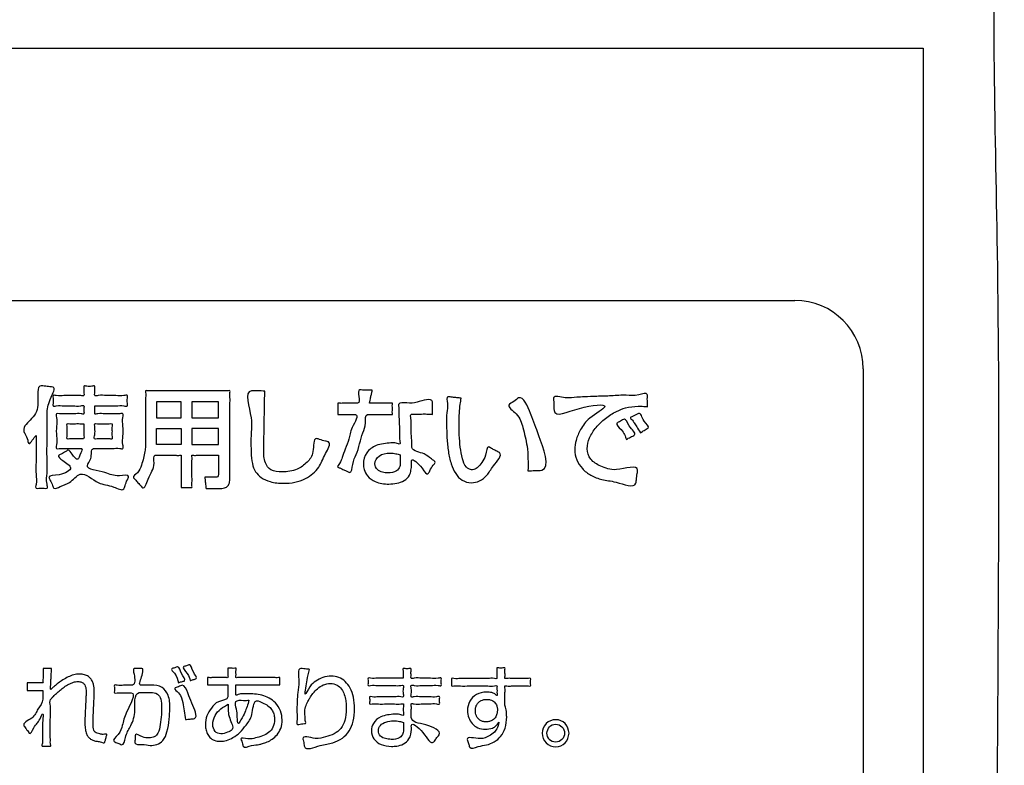
# Model space of a CAD drawing. Units: millimetres. Extents: x 0 to 840, y 0 to 1188.
# Drawn here: x 232 to 261, y 1003 to 1025 of the extents above; entities that cross this region are included whole.
import ezdxf

# ---------------------------------------------------------------- set-up
doc = ezdxf.new("R2010")
doc.units = ezdxf.units.MM
doc.layers.add('1', color=7, linetype='Continuous')
doc.layers.add('レイヤー_11', color=7, linetype='Continuous')

# ---------------------------------------------------------------- blocks, each defined once
blk = doc.blocks.new('EK800-5X1-添付品', base_point=(1567.383, 911))
at = {"layer": '1', "color": 2, "linetype": 'Continuous'}
for p, q in [((176.259, 1016.672), (254.522, 1016.672)), ((256.522, 1014.672), (256.522, 1001.674))]:
    blk.add_line(p, q, dxfattribs=at)
blk.add_arc((254.522, 1014.672), 2, 0, 90, dxfattribs=at)
at = {"layer": 'レイヤー_11', "color": 2, "linetype": 'Continuous'}
for points in [[(258.272, 985.033), (172.509, 985.033), (172.509, 1024.031), (258.272, 1024.031), (258.272, 985.033)], [(235.9, 1013.713), (235.9, 1013.25), (236.618, 1013.25), (236.618, 1013.713), (235.9, 1013.713)], [(236.933, 1013.713), (236.933, 1013.25), (237.708, 1013.25), (237.708, 1013.713), (236.933, 1013.713)], [(236.933, 1012.932), (236.933, 1012.465), (237.708, 1012.465), (237.708, 1012.932), (236.933, 1012.932)]]:
    blk.add_lwpolyline(points, close=True, dxfattribs=at)
at = {"layer": 'レイヤー_11', "color": 7, "linetype": 'Continuous'}
blk.add_open_spline([(260.439, 953.937), (260.129, 952.607), (259.507, 949.945), (255.164, 948.628), (248.735, 949.185), (238.15, 948.815), (223.498, 948.969), (207.383, 948.968), (192.722, 948.816), (182.16, 949.182), (175.695, 948.632), (171.436, 949.934), (170.134, 954.193), (170.684, 960.658), (170.318, 971.219), (170.47, 985.882), (170.47, 1001.993), (170.318, 1016.656), (170.684, 1027.217), (170.134, 1033.682), (171.436, 1037.941), (175.695, 1039.243), (182.16, 1038.693), (192.721, 1039.059), (207.384, 1038.907), (223.496, 1038.907), (238.158, 1039.059), (248.719, 1038.693), (255.184, 1039.243), (259.443, 1037.941), (260.745, 1033.682), (260.195, 1027.217), (260.563, 1016.656), (260.398, 1001.992), (260.45, 985.889), (260.437, 971.197), (260.439, 960.701), (260.439, 955.414), (260.439, 953.937)], degree=3, knots=[0, 0, 0, 0, 3.826416, 7.652832, 12.084335, 23.512947, 39.139825, 56.166124, 71.793002, 83.221614, 87.653117, 91.479951, 95.306391, 99.737904, 111.16654, 126.793452, 143.819788, 159.4467, 170.875336, 175.306848, 179.133568, 182.960418, 187.391921, 198.820533, 214.447411, 231.47371, 247.100588, 258.5292, 262.960703, 266.787135, 270.61383, 275.045342, 286.473979, 302.10089, 319.127227, 334.754138, 346.182775, 350.614287, 350.614287, 350.614287, 350.614287], dxfattribs=at)
at = {"layer": 'レイヤー_11', "color": 2, "linetype": 'Continuous'}
for points, knots in [([(232.382, 1012.735), (232.349, 1012.695), (232.291, 1012.625), (232.174, 1012.437), (232.131, 1012.643), (232.081, 1012.742), (231.96, 1012.974), (232.33, 1013.245), (232.494, 1013.616), (232.378, 1014.223), (232.654, 1014.166), (232.756, 1014.151), (232.972, 1014.153), (232.768, 1013.743), (232.699, 1013.523), (232.705, 1013.216), (232.702, 1012.929), (232.705, 1012.52), (232.698, 1012.081), (232.719, 1011.654), (232.672, 1011.409), (232.739, 1011.17), (232.585, 1011.2), (232.501, 1011.2), (232.35, 1011.17), (232.409, 1011.389), (232.37, 1011.608), (232.386, 1011.967), (232.382, 1012.306), (232.383, 1012.564), (232.382, 1012.697), (232.382, 1012.735)], [0, 0, 0, 0, 0.179016, 0.315965, 0.421937, 0.618743, 0.724715, 1.144712, 1.645053, 2.149721, 2.239324, 2.405731, 2.495334, 2.7932, 3.253339, 3.375961, 3.692196, 4.124599, 4.595725, 5.028128, 5.344363, 5.466985, 5.55014, 5.704569, 5.787724, 5.90205, 6.187865, 6.559425, 6.930985, 7.2168, 7.331126, 7.331126, 7.331126, 7.331126]), ([(234.097, 1013.596), (234.097, 1013.576), (234.096, 1013.517), (234.105, 1013.449), (234.082, 1013.34), (234.241, 1013.383), (234.389, 1013.354), (234.623, 1013.372), (234.778, 1013.349), (234.946, 1013.387), (234.895, 1013.188), (234.924, 1013.003), (234.924, 1012.712), (234.895, 1012.527), (234.946, 1012.327), (234.77, 1012.367), (234.608, 1012.343), (234.368, 1012.356), (234.194, 1012.343), (233.964, 1012.373), (234.041, 1012.061), (233.73, 1011.747), (234.446, 1011.678), (234.683, 1011.51), (235.141, 1011.607), (235.027, 1011.405), (234.987, 1011.304), (234.932, 1011.086), (234.559, 1011.301), (234.175, 1011.278), (233.706, 1011.775), (233.391, 1011.327), (233.14, 1011.284), (232.905, 1011.134), (232.859, 1011.306), (232.815, 1011.394), (232.702, 1011.585), (233.116, 1011.545), (233.518, 1011.777), (233.213, 1011.954), (232.978, 1012.136), (233.145, 1012.199), (233.224, 1012.242), (233.352, 1012.341), (233.432, 1012.157), (233.628, 1011.957), (233.655, 1012.194), (233.767, 1012.369), (233.596, 1012.341), (233.456, 1012.356), (233.246, 1012.344), (233.105, 1012.363), (232.95, 1012.33), (233.002, 1012.528), (232.972, 1012.711), (232.972, 1013.003), (233.002, 1013.187), (232.95, 1013.386), (233.115, 1013.35), (233.266, 1013.372), (233.495, 1013.354), (233.64, 1013.383), (233.795, 1013.34), (233.774, 1013.45), (233.774, 1013.51), (233.795, 1013.623), (233.621, 1013.573), (233.459, 1013.608), (233.199, 1013.585), (233.035, 1013.616), (232.857, 1013.569), (232.887, 1013.707), (232.887, 1013.783), (232.857, 1013.921), (233.035, 1013.874), (233.199, 1013.905), (233.459, 1013.883), (233.622, 1013.915), (233.799, 1013.867), (233.769, 1013.996), (233.791, 1014.065), (233.76, 1014.191), (233.901, 1014.156), (233.976, 1014.156), (234.117, 1014.191), (234.086, 1014.065), (234.108, 1013.996), (234.078, 1013.866), (234.264, 1013.917), (234.435, 1013.882), (234.709, 1013.906), (234.881, 1013.873), (235.067, 1013.923), (235.039, 1013.783), (235.039, 1013.707), (235.067, 1013.568), (234.882, 1013.617), (234.707, 1013.587), (234.445, 1013.598), (234.242, 1013.596), (234.13, 1013.596), (234.097, 1013.596)], [0, 0, 0, 0, 0.060111, 0.171744, 0.231855, 0.317056, 0.520229, 0.762725, 0.965897, 1.051099, 1.156472, 1.407746, 1.707654, 1.958928, 2.064301, 2.153802, 2.367227, 2.62196, 2.835385, 2.924886, 3.22989, 3.449772, 4.002119, 4.434014, 4.706271, 4.805662, 4.990244, 5.089635, 5.38828, 5.855217, 6.435454, 6.82874, 7.124785, 7.315656, 7.40446, 7.569381, 7.658185, 7.964164, 8.35468, 8.664999, 8.856639, 8.940347, 9.095805, 9.179513, 9.341283, 9.564356, 9.764276, 9.898995, 9.976278, 10.160568, 10.380528, 10.564819, 10.642102, 10.747475, 10.998749, 11.298657, 11.549931, 11.655304, 11.738535, 11.937008, 12.173896, 12.372369, 12.4556, 12.515711, 12.627344, 12.687455, 12.781255, 13.004933, 13.271903, 13.495581, 13.589381, 13.666774, 13.810505, 13.887899, 13.981699, 14.205376, 14.472347, 14.696024, 14.789825, 14.860653, 14.992192, 15.063021, 15.145371, 15.298308, 15.380658, 15.451487, 15.583026, 15.653854, 15.752599, 15.988067, 16.26911, 16.504578, 16.603323, 16.680716, 16.824447, 16.90184, 17.000585, 17.236053, 17.517096, 17.752564, 17.851309, 17.851309, 17.851309, 17.851309]), ([(237.708, 1012.154), (237.693, 1012.154), (237.642, 1012.154), (237.54, 1012.154), (237.398, 1012.154), (237.244, 1012.152), (237.095, 1012.159), (237.007, 1012.145), (236.922, 1012.166), (236.941, 1012.083), (236.928, 1011.997), (236.934, 1011.848), (236.933, 1011.684), (236.931, 1011.52), (236.938, 1011.371), (236.923, 1011.286), (236.944, 1011.205), (236.879, 1011.219), (236.82, 1011.212), (236.731, 1011.212), (236.672, 1011.219), (236.607, 1011.205), (236.628, 1011.286), (236.613, 1011.371), (236.62, 1011.52), (236.618, 1011.684), (236.617, 1011.848), (236.623, 1011.997), (236.61, 1012.083), (236.629, 1012.165), (236.546, 1012.145), (236.46, 1012.158), (236.315, 1012.153), (236.165, 1012.154), (236.024, 1012.155), (235.929, 1012.151), (235.79, 1012.164), (235.859, 1011.893), (235.76, 1011.681), (235.66, 1011.487), (235.541, 1011.125), (235.431, 1011.277), (235.355, 1011.351), (235.291, 1011.436), (235.18, 1011.53), (235.396, 1011.659), (235.449, 1011.852), (235.525, 1012.064), (235.558, 1012.252), (235.575, 1012.402), (235.58, 1012.504), (235.579, 1012.6), (235.58, 1012.731), (235.579, 1012.925), (235.58, 1013.155), (235.579, 1013.399), (235.582, 1013.627), (235.573, 1013.828), (235.591, 1013.942), (235.565, 1014.047), (235.667, 1014.024), (235.779, 1014.04), (235.984, 1014.032), (236.228, 1014.035), (236.511, 1014.034), (236.81, 1014.034), (237.109, 1014.034), (237.392, 1014.035), (237.637, 1014.032), (237.842, 1014.04), (237.954, 1014.024), (238.055, 1014.047), (238.03, 1013.942), (238.048, 1013.826), (238.038, 1013.611), (238.042, 1013.355), (238.041, 1013.059), (238.041, 1012.746), (238.041, 1012.433), (238.041, 1012.138), (238.041, 1011.879), (238.041, 1011.673), (238.041, 1011.539), (238.042, 1011.447), (238.036, 1011.37), (238, 1011.278), (237.906, 1011.197), (237.802, 1011.184), (237.704, 1011.186), (237.613, 1011.186), (237.497, 1011.181), (237.418, 1011.195), (237.338, 1011.173), (237.345, 1011.241), (237.33, 1011.304), (237.319, 1011.397), (237.32, 1011.459), (237.297, 1011.525), (237.364, 1011.509), (237.424, 1011.518), (237.513, 1011.515), (237.582, 1011.516), (237.636, 1011.515), (237.692, 1011.52), (237.71, 1011.581), (237.706, 1011.651), (237.708, 1011.746), (237.707, 1011.871), (237.708, 1011.997), (237.708, 1012.091), (237.708, 1012.14), (237.708, 1012.154)], [0, 0, 0, 0, 0.042919, 0.153605, 0.304951, 0.469851, 0.621197, 0.731883, 0.774802, 0.815192, 0.921676, 1.072222, 1.244799, 1.417376, 1.567922, 1.674406, 1.714796, 1.747508, 1.825513, 1.918616, 1.996622, 2.029333, 2.069724, 2.176208, 2.326754, 2.499331, 2.671908, 2.822454, 2.928937, 2.969328, 3.011197, 3.119176, 3.266821, 3.427688, 3.575333, 3.683312, 3.725182, 3.956998, 4.197575, 4.458923, 4.75813, 4.819284, 4.953823, 5.088361, 5.149515, 5.333956, 5.582045, 5.798323, 5.995446, 6.153585, 6.251006, 6.302954, 6.442175, 6.643734, 6.882695, 7.134125, 7.373086, 7.574645, 7.713866, 7.765814, 7.814247, 7.948149, 8.150427, 8.403986, 8.691734, 8.996575, 9.301416, 9.589163, 9.842722, 10.045, 10.178902, 10.227335, 10.278015, 10.418129, 10.629792, 10.895116, 11.196213, 11.515198, 11.834182, 12.13528, 12.400603, 12.612266, 12.752381, 12.803061, 12.886365, 12.983226, 13.092484, 13.239986, 13.283912, 13.38866, 13.513681, 13.618428, 13.662355, 13.696926, 13.779366, 13.877762, 13.960202, 13.994774, 14.028489, 14.108886, 14.204845, 14.285242, 14.318957, 14.36909, 14.43641, 14.478288, 14.58298, 14.719081, 14.855181, 14.959874, 15.001751, 15.001751, 15.001751, 15.001751]), ([(239.057, 1014.028), (239.055, 1013.937), (239.052, 1013.705), (239.045, 1013.322), (239.038, 1012.905), (239.031, 1012.566), (239.027, 1012.251), (239.022, 1011.965), (239.238, 1011.678), (239.608, 1011.664), (239.987, 1011.695), (240.305, 1011.948), (240.514, 1012.215), (240.453, 1012.696), (240.69, 1012.601), (240.793, 1012.571), (241.028, 1012.534), (240.769, 1012.131), (240.668, 1011.783), (240.219, 1011.398), (239.693, 1011.318), (239.244, 1011.357), (238.955, 1011.481), (238.772, 1011.672), (238.675, 1011.933), (238.658, 1012.284), (238.642, 1012.748), (238.728, 1013.259), (238.416, 1014.063), (238.802, 1014.028), (238.927, 1014.03), (239.023, 1014.028), (239.057, 1014.028)], [0, 0, 0, 0, 0.273455, 0.694363, 1.149428, 1.525351, 1.708835, 2.098309, 2.359199, 2.687776, 3.13758, 3.488926, 3.841423, 4.236366, 4.330455, 4.505192, 4.599281, 4.950093, 5.394155, 5.899102, 6.552382, 6.953199, 7.242561, 7.473487, 7.726318, 8.05809, 8.532001, 9.067544, 9.853277, 9.953773, 10.140407, 10.240903, 10.240903, 10.240903, 10.240903]), ([(242.193, 1014.053), (242.19, 1014.035), (242.179, 1013.986), (242.163, 1013.904), (242.139, 1013.807), (242.136, 1013.739), (242.099, 1013.662), (242.179, 1013.679), (242.253, 1013.669), (242.382, 1013.673), (242.513, 1013.67), (242.641, 1013.676), (242.717, 1013.664), (242.79, 1013.682), (242.775, 1013.615), (242.783, 1013.554), (242.783, 1013.46), (242.775, 1013.398), (242.79, 1013.331), (242.71, 1013.351), (242.628, 1013.337), (242.489, 1013.343), (242.345, 1013.341), (242.209, 1013.343), (242.117, 1013.339), (241.977, 1013.351), (242.028, 1013.042), (241.909, 1012.809), (241.828, 1012.491), (241.735, 1012.167), (241.611, 1011.958), (241.599, 1011.614), (241.477, 1011.681), (241.406, 1011.71), (241.313, 1011.751), (241.246, 1011.786), (241.153, 1011.814), (241.28, 1011.949), (241.31, 1012.108), (241.416, 1012.348), (241.527, 1012.649), (241.556, 1012.926), (241.832, 1013.35), (241.645, 1013.34), (241.562, 1013.342), (241.448, 1013.343), (241.329, 1013.338), (241.255, 1013.35), (241.181, 1013.331), (241.196, 1013.398), (241.188, 1013.46), (241.188, 1013.554), (241.196, 1013.616), (241.181, 1013.684), (241.264, 1013.663), (241.346, 1013.676), (241.48, 1013.671), (241.608, 1013.671), (241.701, 1013.675), (241.827, 1013.663), (241.803, 1013.864), (241.769, 1014.069), (241.886, 1014.056), (241.962, 1014.058), (242.059, 1014.055), (242.138, 1014.054), (242.181, 1014.053), (242.193, 1014.053)], [0, 0, 0, 0, 0.055438, 0.149148, 0.254082, 0.343188, 0.389421, 0.426367, 0.521648, 0.651931, 0.793881, 0.924164, 1.019445, 1.056391, 1.090733, 1.172626, 1.270369, 1.352261, 1.386604, 1.426889, 1.530783, 1.672843, 1.827624, 1.969683, 2.073578, 2.113863, 2.36211, 2.665002, 2.99552, 3.326554, 3.631018, 3.88201, 3.920739, 4.013093, 4.123323, 4.215677, 4.254406, 4.372505, 4.565024, 4.821524, 5.13184, 5.486163, 5.875161, 5.913261, 6.008512, 6.132337, 6.256163, 6.351414, 6.389514, 6.423856, 6.505749, 6.603491, 6.685384, 6.719726, 6.762547, 6.869601, 7.00877, 7.147939, 7.254992, 7.297813, 7.495491, 7.690068, 7.728052, 7.818631, 7.92674, 8.017319, 8.055303, 8.055303, 8.055303, 8.055303]), ([(250.227, 1013.57), (250.19, 1013.574), (250.098, 1013.582), (249.883, 1013.587), (249.609, 1013.558), (249.287, 1013.428), (248.992, 1013.239), (248.719, 1012.981), (248.525, 1012.68), (248.437, 1012.349), (248.538, 1012), (248.906, 1011.812), (249.297, 1011.653), (249.988, 1011.915), (249.917, 1011.588), (249.901, 1011.472), (249.886, 1011.156), (249.311, 1011.407), (248.924, 1011.418), (248.574, 1011.557), (248.314, 1011.749), (248.145, 1012.014), (248.085, 1012.309), (248.131, 1012.614), (248.284, 1012.94), (248.509, 1013.27), (249.301, 1013.684), (248.208, 1013.592), (247.49, 1013.221), (247.496, 1013.587), (247.496, 1013.697), (247.459, 1013.93), (247.867, 1013.789), (248.118, 1013.852), (248.434, 1013.856), (248.768, 1013.874), (249.169, 1013.883), (249.598, 1013.92), (249.891, 1013.874), (250.243, 1014.005), (250.215, 1013.802), (250.226, 1013.691), (250.227, 1013.602), (250.227, 1013.57)], [0, 0, 0, 0, 0.112394, 0.276687, 0.645417, 0.927847, 1.311071, 1.690058, 2.045336, 2.372302, 2.694004, 3.04667, 3.520622, 4.136502, 4.235371, 4.418985, 4.517853, 5.097824, 5.520553, 5.861334, 6.176386, 6.483788, 6.781272, 7.057084, 7.399613, 7.828177, 8.376152, 9.118954, 9.860132, 9.954063, 10.128505, 10.222436, 10.560829, 10.899455, 11.124125, 11.482067, 11.908897, 12.340231, 12.711684, 12.958872, 13.051956, 13.224826, 13.317911, 13.317911, 13.317911, 13.317911]), ([(243.956, 1013.345), (243.91, 1013.349), (243.82, 1013.356), (243.649, 1013.362), (243.507, 1013.338), (243.29, 1013.369), (243.339, 1013.174), (243.323, 1012.988), (243.336, 1012.727), (243.352, 1012.529), (243.33, 1012.263), (243.712, 1012.243), (243.861, 1012.067), (244.072, 1011.966), (243.943, 1011.832), (243.891, 1011.739), (243.798, 1011.539), (243.634, 1011.835), (243.32, 1012.128), (243.347, 1011.858), (243.326, 1011.725), (243.284, 1011.544), (243.127, 1011.401), (242.91, 1011.33), (242.622, 1011.304), (242.311, 1011.342), (242.053, 1011.52), (241.954, 1011.722), (241.92, 1011.959), (242.003, 1012.25), (242.322, 1012.483), (242.656, 1012.504), (242.864, 1012.525), (243.023, 1012.452), (242.98, 1012.633), (242.996, 1012.798), (242.98, 1013.064), (242.969, 1013.321), (242.976, 1013.502), (242.938, 1013.707), (243.261, 1013.666), (243.498, 1013.685), (243.977, 1013.859), (243.948, 1013.587), (243.956, 1013.47), (243.956, 1013.377), (243.956, 1013.345)], [0, 0, 0, 0, 0.137994, 0.273586, 0.499079, 0.639982, 0.739141, 0.975597, 1.257819, 1.494275, 1.593434, 1.998737, 2.253014, 2.401991, 2.50409, 2.693703, 2.795802, 3.031179, 3.409011, 3.523026, 3.688756, 3.845892, 4.059249, 4.28982, 4.520679, 4.925473, 5.203351, 5.420483, 5.578917, 5.917311, 6.2651, 6.69953, 6.855409, 6.964698, 7.049915, 7.262956, 7.539911, 7.816865, 8.029906, 8.115123, 8.358597, 8.658972, 9.110772, 9.207104, 9.386006, 9.482338, 9.482338, 9.482338, 9.482338]), ([(244.788, 1013.818), (244.779, 1013.76), (244.756, 1013.617), (244.733, 1013.356), (244.725, 1013.057), (244.732, 1012.724), (244.757, 1012.393), (244.813, 1012.08), (244.889, 1011.846), (245.012, 1011.748), (245.132, 1011.717), (245.284, 1011.789), (245.398, 1011.964), (245.525, 1012.118), (245.532, 1012.446), (245.666, 1012.354), (245.75, 1012.315), (245.833, 1012.265), (246.027, 1012.178), (245.699, 1011.843), (245.575, 1011.581), (245.337, 1011.392), (245.076, 1011.333), (244.806, 1011.402), (244.606, 1011.623), (244.483, 1011.918), (244.407, 1012.27), (244.368, 1012.659), (244.363, 1013.031), (244.356, 1013.387), (244.413, 1013.605), (244.345, 1013.885), (244.492, 1013.847), (244.594, 1013.842), (244.704, 1013.828), (244.768, 1013.82), (244.788, 1013.818)], [0, 0, 0, 0, 0.176865, 0.433461, 0.784327, 1.076003, 1.431903, 1.776, 2.042413, 2.13052, 2.238586, 2.395443, 2.597139, 2.838634, 3.093391, 3.147561, 3.266733, 3.385906, 3.440076, 3.862812, 4.197504, 4.467484, 4.713148, 4.984309, 5.256814, 5.573838, 5.93815, 6.334, 6.738383, 7.071711, 7.3469, 7.54324, 7.603717, 7.736766, 7.869815, 7.930292, 7.930292, 7.930292, 7.930292]), ([(246.738, 1011.697), (246.741, 1011.937), (246.747, 1012.363), (246.593, 1012.936), (246.494, 1013.332), (246.072, 1013.6), (246.336, 1013.713), (246.565, 1013.973), (246.88, 1013.233), (247.03, 1012.756), (247.464, 1011.681), (246.934, 1011.713), (246.803, 1011.702), (246.738, 1011.697)], [0, 0, 0, 0, 0.721885, 1.277899, 1.728364, 2.055711, 2.231602, 2.407494, 2.986649, 3.671886, 4.681869, 4.883886, 5.085902, 5.085902, 5.085902, 5.085902]), ([(250.017, 1012.811), (249.983, 1012.869), (249.927, 1012.964), (249.843, 1013.087), (249.803, 1013.172), (249.695, 1013.248), (249.786, 1013.278), (249.844, 1013.315), (249.911, 1013.345), (250.037, 1013.421), (250.071, 1013.139), (250.318, 1012.973), (250.163, 1012.904), (250.094, 1012.857), (250.037, 1012.823), (250.017, 1012.811)], [0, 0, 0, 0, 0.203626, 0.333685, 0.4289, 0.528053, 0.569365, 0.660251, 0.751138, 0.792449, 1.067622, 1.30396, 1.373036, 1.501319, 1.570395, 1.570395, 1.570395, 1.570395]), ([(249.611, 1012.618), (249.577, 1012.709), (249.521, 1012.864), (249.251, 1013.088), (249.447, 1013.136), (249.592, 1013.266), (249.671, 1012.968), (249.945, 1012.765), (249.72, 1012.684), (249.647, 1012.64), (249.611, 1012.618)], [0, 0, 0, 0, 0.325796, 0.548944, 0.674619, 0.800295, 1.042092, 1.345759, 1.480226, 1.614692, 1.614692, 1.614692, 1.614692]), ([(233.78, 1013.075), (233.754, 1013.075), (233.673, 1013.074), (233.529, 1013.08), (233.409, 1013.061), (233.269, 1013.096), (233.299, 1012.967), (233.279, 1012.854), (233.3, 1012.741), (233.269, 1012.613), (233.406, 1012.648), (233.526, 1012.625), (233.653, 1012.644), (233.8, 1012.614), (233.762, 1012.796), (233.782, 1012.9), (233.78, 1013.01), (233.78, 1013.053), (233.78, 1013.075)], [0, 0, 0, 0, 0.076923, 0.246152, 0.415382, 0.492304, 0.561287, 0.713049, 0.86481, 0.933793, 1.008724, 1.173572, 1.33842, 1.41335, 1.532426, 1.724982, 1.790095, 1.855207, 1.855207, 1.855207, 1.855207]), ([(234.097, 1012.932), (234.103, 1012.878), (234.112, 1012.789), (234.052, 1012.612), (234.211, 1012.645), (234.345, 1012.624), (234.473, 1012.649), (234.618, 1012.611), (234.588, 1012.741), (234.607, 1012.854), (234.588, 1012.967), (234.618, 1013.097), (234.475, 1013.06), (234.348, 1013.085), (234.221, 1013.06), (234.078, 1013.097), (234.102, 1012.999), (234.099, 1012.954), (234.097, 1012.932)], [0, 0, 0, 0, 0.179008, 0.298709, 0.378646, 0.554507, 0.730368, 0.810305, 0.879288, 1.03105, 1.182812, 1.251794, 1.330224, 1.50277, 1.675315, 1.753745, 1.82523, 1.896716, 1.896716, 1.896716, 1.896716]), ([(235.9, 1012.932), (235.9, 1012.925), (235.9, 1012.901), (235.9, 1012.854), (235.9, 1012.787), (235.9, 1012.715), (235.9, 1012.648), (235.9, 1012.6), (235.901, 1012.566), (235.898, 1012.533), (235.902, 1012.503), (235.889, 1012.46), (235.933, 1012.469), (235.979, 1012.463), (236.059, 1012.466), (236.154, 1012.465), (236.258, 1012.465), (236.362, 1012.465), (236.456, 1012.466), (236.537, 1012.463), (236.582, 1012.47), (236.624, 1012.46), (236.614, 1012.5), (236.62, 1012.543), (236.617, 1012.617), (236.619, 1012.699), (236.617, 1012.78), (236.62, 1012.854), (236.614, 1012.897), (236.624, 1012.937), (236.582, 1012.928), (236.537, 1012.934), (236.456, 1012.931), (236.363, 1012.932), (236.259, 1012.932), (236.156, 1012.932), (236.061, 1012.932), (235.984, 1012.932), (235.932, 1012.932), (235.907, 1012.932), (235.9, 1012.932)], [0, 0, 0, 0, 0.020057, 0.071783, 0.142509, 0.21957, 0.290297, 0.342023, 0.36208, 0.394831, 0.438239, 0.466857, 0.487047, 0.541847, 0.622606, 0.72067, 0.827386, 0.934103, 1.032167, 1.112926, 1.167726, 1.187916, 1.207974, 1.260855, 1.335617, 1.421321, 1.507024, 1.581787, 1.634668, 1.654726, 1.674829, 1.729394, 1.809805, 1.907447, 2.013705, 2.119963, 2.217605, 2.298016, 2.352581, 2.372684, 2.372684, 2.372684, 2.372684]), ([(243.01, 1012.163), (242.968, 1012.177), (242.872, 1012.207), (242.663, 1012.222), (242.392, 1012.188), (242.235, 1011.931), (242.324, 1011.719), (242.492, 1011.651), (242.684, 1011.632), (242.89, 1011.654), (243.007, 1011.808), (243.01, 1011.921), (243.009, 1012.015), (243.01, 1012.089), (243.01, 1012.144), (243.01, 1012.163)], [0, 0, 0, 0, 0.130955, 0.300773, 0.631041, 0.889839, 1.071083, 1.244123, 1.402017, 1.658953, 1.81471, 1.93319, 1.9908, 2.097789, 2.155399, 2.155399, 2.155399, 2.155399]), ([(232.836, 1005.935), (232.833, 1005.885), (232.828, 1005.796), (232.822, 1005.674), (232.815, 1005.557), (232.823, 1005.467), (232.782, 1005.28), (232.861, 1005.372), (232.928, 1005.425), (233.035, 1005.515), (233.166, 1005.606), (233.317, 1005.691), (233.478, 1005.755), (233.643, 1005.781), (233.792, 1005.763), (233.911, 1005.709), (233.992, 1005.627), (234.043, 1005.53), (234.07, 1005.429), (234.082, 1005.331), (234.084, 1005.244), (234.081, 1005.183), (234.079, 1005.131), (234.076, 1005.074), (234.073, 1004.993), (234.068, 1004.898), (234.064, 1004.804), (234.061, 1004.722), (234.058, 1004.665), (234.055, 1004.605), (234.052, 1004.531), (234.048, 1004.433), (234.045, 1004.328), (234.047, 1004.231), (234.061, 1004.143), (234.1, 1004.075), (234.167, 1004.041), (234.254, 1004.029), (234.328, 1003.998), (234.461, 1004.039), (234.441, 1003.981), (234.433, 1003.945), (234.419, 1003.895), (234.407, 1003.846), (234.396, 1003.81), (234.383, 1003.742), (234.25, 1003.812), (234.146, 1003.808), (234.041, 1003.84), (233.954, 1003.887), (233.885, 1003.962), (233.838, 1004.067), (233.812, 1004.205), (233.806, 1004.336), (233.809, 1004.454), (233.812, 1004.542), (233.815, 1004.611), (233.817, 1004.667), (233.82, 1004.724), (233.824, 1004.806), (233.829, 1004.901), (233.834, 1004.995), (233.838, 1005.077), (233.84, 1005.134), (233.843, 1005.19), (233.846, 1005.255), (233.842, 1005.341), (233.825, 1005.423), (233.784, 1005.496), (233.706, 1005.546), (233.596, 1005.56), (233.467, 1005.536), (233.333, 1005.477), (233.204, 1005.396), (233.085, 1005.304), (232.981, 1005.211), (232.897, 1005.13), (232.844, 1005.07), (232.768, 1004.993), (232.816, 1004.845), (232.799, 1004.686), (232.8, 1004.533), (232.799, 1004.375), (232.798, 1004.213), (232.799, 1004.06), (232.798, 1003.935), (232.804, 1003.829), (232.792, 1003.758), (232.826, 1003.669), (232.776, 1003.674), (232.738, 1003.672), (232.685, 1003.673), (232.631, 1003.672), (232.593, 1003.674), (232.538, 1003.669), (232.577, 1003.767), (232.566, 1003.835), (232.572, 1003.92), (232.572, 1004.01), (232.574, 1004.118), (232.577, 1004.258), (232.571, 1004.395), (232.608, 1004.719), (232.499, 1004.451), (232.416, 1004.329), (232.309, 1004.226), (232.217, 1003.988), (232.161, 1004.082), (232.128, 1004.125), (232.086, 1004.184), (232.055, 1004.231), (231.966, 1004.344), (232.329, 1004.475), (232.412, 1004.752), (232.583, 1004.938), (232.581, 1005.068), (232.581, 1005.11), (232.581, 1005.166), (232.583, 1005.225), (232.578, 1005.262), (232.586, 1005.299), (232.547, 1005.289), (232.505, 1005.296), (232.432, 1005.292), (232.352, 1005.293), (232.272, 1005.293), (232.199, 1005.29), (232.158, 1005.296), (232.119, 1005.286), (232.126, 1005.319), (232.122, 1005.352), (232.124, 1005.403), (232.122, 1005.453), (232.126, 1005.486), (232.119, 1005.519), (232.158, 1005.509), (232.2, 1005.516), (232.273, 1005.513), (232.353, 1005.514), (232.434, 1005.514), (232.506, 1005.512), (232.55, 1005.517), (232.595, 1005.509), (232.578, 1005.566), (232.588, 1005.617), (232.585, 1005.697), (232.588, 1005.774), (232.586, 1005.849), (232.594, 1005.894), (232.582, 1005.94), (232.62, 1005.932), (232.656, 1005.936), (232.713, 1005.934), (232.767, 1005.935), (232.808, 1005.935), (232.829, 1005.935), (232.836, 1005.935)], [0, 0, 0, 0, 0.149579, 0.267013, 0.37115, 0.480843, 0.61494, 0.660739, 0.761654, 0.902112, 1.067187, 1.243119, 1.418412, 1.586208, 1.737913, 1.861376, 1.971743, 2.078471, 2.183775, 2.284481, 2.374312, 2.445331, 2.468446, 2.529387, 2.615545, 2.714311, 2.813077, 2.899235, 2.960176, 2.983291, 3.078562, 3.184334, 3.277708, 3.390925, 3.476387, 3.54432, 3.614433, 3.694818, 3.796543, 3.901394, 3.918434, 3.961035, 4.016415, 4.071796, 4.114397, 4.131437, 4.265777, 4.384185, 4.488364, 4.583132, 4.678256, 4.787396, 4.923909, 5.098543, 5.178788, 5.277447, 5.363254, 5.38639, 5.447384, 5.533618, 5.632471, 5.731324, 5.817557, 5.878551, 5.901687, 5.98712, 6.074334, 6.157689, 6.236456, 6.319535, 6.425437, 6.560369, 6.707365, 6.86216, 7.016252, 7.159176, 7.279499, 7.365263, 7.404214, 7.59461, 7.752819, 7.898172, 8.050001, 8.227642, 8.38374, 8.507397, 8.606269, 8.688016, 8.760292, 8.777951, 8.8221, 8.879492, 8.936885, 8.981033, 8.998693, 9.085225, 9.163651, 9.242502, 9.330309, 9.435603, 9.566916, 9.732778, 9.941722, 10.110601, 10.266054, 10.433232, 10.636811, 10.664497, 10.730515, 10.809312, 10.875331, 10.903016, 11.221102, 11.541369, 11.863115, 11.881948, 11.929031, 11.990239, 12.051447, 12.09853, 12.117363, 12.137051, 12.188957, 12.262341, 12.346465, 12.430588, 12.503973, 12.555878, 12.575567, 12.592027, 12.633177, 12.686671, 12.740166, 12.781316, 12.797776, 12.817582, 12.8698, 12.943624, 13.028252, 13.112881, 13.186705, 13.238923, 13.258729, 13.295574, 13.359647, 13.439276, 13.522789, 13.598516, 13.654785, 13.679924, 13.698171, 13.743786, 13.803087, 13.862387, 13.908003, 13.926249, 13.926249, 13.926249, 13.926249]), ([(235.503, 1005.929), (235.502, 1005.871), (235.498, 1005.726), (235.341, 1005.429), (235.542, 1005.456), (235.636, 1005.451), (235.822, 1005.456), (236.07, 1005.429), (236.28, 1005.132), (236.293, 1004.795), (236.272, 1004.436), (236.222, 1004.12), (236.121, 1003.833), (235.915, 1003.711), (235.691, 1003.676), (235.513, 1003.736), (235.245, 1003.705), (235.274, 1003.849), (235.28, 1003.916), (235.274, 1004.07), (235.502, 1003.91), (235.662, 1003.912), (235.841, 1003.924), (235.976, 1004.073), (236.007, 1004.311), (236.041, 1004.564), (236.05, 1004.813), (236.048, 1005.024), (235.937, 1005.223), (235.764, 1005.241), (235.613, 1005.236), (235.506, 1005.232), (235.209, 1005.25), (235.331, 1004.651), (235.144, 1004.251), (234.993, 1003.999), (234.943, 1003.667), (234.804, 1003.747), (234.738, 1003.775), (234.582, 1003.822), (234.842, 1004.037), (234.909, 1004.311), (234.992, 1004.666), (235.347, 1005.248), (235.049, 1005.223), (234.911, 1005.219), (234.793, 1005.237), (234.656, 1005.198), (234.677, 1005.304), (234.676, 1005.361), (234.653, 1005.469), (234.801, 1005.429), (234.929, 1005.452), (235.079, 1005.454), (235.293, 1005.434), (235.262, 1005.699), (235.201, 1005.951), (235.339, 1005.928), (235.418, 1005.932), (235.481, 1005.93), (235.503, 1005.929)], [0, 0, 0, 0, 0.19454, 0.484159, 0.563118, 0.709756, 0.788715, 1.117429, 1.401446, 1.790283, 2.109288, 2.477529, 2.761363, 2.973976, 3.16429, 3.406888, 3.621856, 3.681804, 3.793135, 3.853082, 4.067233, 4.260065, 4.415328, 4.566028, 4.822334, 5.115445, 5.336714, 5.570414, 5.746767, 5.95804, 6.043261, 6.201528, 6.286748, 6.87811, 7.326903, 7.660117, 7.901202, 7.963982, 8.080573, 8.143352, 8.378992, 8.673487, 9.081603, 9.660242, 9.736367, 9.903842, 10.071318, 10.147443, 10.205771, 10.314096, 10.372424, 10.455219, 10.637367, 10.819514, 10.902309, 11.225935, 11.389891, 11.455822, 11.578265, 11.644195, 11.644195, 11.644195, 11.644195]), ([(236.536, 1005.516), (236.517, 1005.604), (236.489, 1005.735), (236.288, 1005.936), (236.434, 1005.948), (236.566, 1006.025), (236.595, 1005.776), (236.794, 1005.581), (236.622, 1005.55), (236.564, 1005.528), (236.536, 1005.516)], [0, 0, 0, 0, 0.301517, 0.454407, 0.544751, 0.635096, 0.862317, 1.087539, 1.184179, 1.280819, 1.280819, 1.280819, 1.280819]), ([(236.88, 1005.58), (236.864, 1005.645), (236.832, 1005.776), (236.607, 1005.988), (236.774, 1006.007), (236.912, 1006.084), (236.932, 1005.833), (237.129, 1005.641), (236.963, 1005.612), (236.908, 1005.591), (236.88, 1005.58)], [0, 0, 0, 0, 0.222948, 0.450884, 0.541393, 0.631901, 0.868044, 1.080361, 1.174166, 1.26797, 1.26797, 1.26797, 1.26797]), ([(237.982, 1005.943), (237.994, 1005.943), (238.034, 1005.942), (238.103, 1005.944), (238.162, 1005.935), (238.232, 1005.95), (238.211, 1005.874), (238.218, 1005.805), (238.223, 1005.736), (238.203, 1005.658), (238.293, 1005.68), (238.389, 1005.665), (238.56, 1005.672), (238.752, 1005.669), (238.96, 1005.671), (239.152, 1005.668), (239.323, 1005.676), (239.418, 1005.659), (239.506, 1005.682), (239.492, 1005.619), (239.5, 1005.564), (239.492, 1005.509), (239.506, 1005.446), (239.417, 1005.469), (239.323, 1005.452), (239.151, 1005.46), (238.959, 1005.457), (238.751, 1005.459), (238.558, 1005.456), (238.386, 1005.465), (238.293, 1005.446), (238.206, 1005.471), (238.215, 1005.419), (238.21, 1005.377), (238.211, 1005.33), (238.21, 1005.291), (238.209, 1005.25), (238.213, 1005.211), (238.201, 1005.14), (238.312, 1005.198), (238.413, 1005.188), (238.579, 1005.203), (238.766, 1005.192), (238.976, 1005.159), (239.188, 1005.082), (239.391, 1004.936), (239.529, 1004.707), (239.578, 1004.441), (239.54, 1004.195), (239.429, 1004.001), (239.283, 1003.872), (239.133, 1003.791), (239.005, 1003.747), (238.853, 1003.706), (238.689, 1003.714), (238.439, 1003.596), (238.412, 1003.72), (238.393, 1003.776), (238.379, 1003.833), (238.337, 1003.941), (238.609, 1003.855), (238.774, 1003.913), (238.994, 1003.956), (239.177, 1004.056), (239.316, 1004.224), (239.348, 1004.414), (239.332, 1004.578), (239.283, 1004.71), (239.181, 1004.836), (239.028, 1004.923), (238.707, 1005.08), (238.727, 1004.565), (238.528, 1004.304), (238.345, 1004.066), (238.144, 1003.917), (237.949, 1003.831), (237.761, 1003.802), (237.589, 1003.827), (237.453, 1003.917), (237.374, 1004.037), (237.333, 1004.167), (237.318, 1004.341), (237.353, 1004.561), (237.501, 1004.788), (237.671, 1005.008), (237.999, 1005.012), (237.978, 1005.156), (237.98, 1005.202), (237.979, 1005.262), (237.982, 1005.335), (237.973, 1005.397), (237.99, 1005.47), (237.904, 1005.449), (237.819, 1005.462), (237.683, 1005.458), (237.546, 1005.454), (237.462, 1005.468), (237.377, 1005.446), (237.391, 1005.509), (237.383, 1005.564), (237.391, 1005.619), (237.377, 1005.682), (237.462, 1005.66), (237.547, 1005.675), (237.684, 1005.67), (237.82, 1005.666), (237.907, 1005.679), (237.993, 1005.658), (237.974, 1005.737), (237.984, 1005.804), (237.982, 1005.883), (237.982, 1005.929), (237.982, 1005.943)], [0, 0, 0, 0, 0.037252, 0.119207, 0.201162, 0.238415, 0.280625, 0.373487, 0.466349, 0.50856, 0.552521, 0.670338, 0.840909, 1.043132, 1.255907, 1.45813, 1.628701, 1.746518, 1.79048, 1.823585, 1.896416, 1.969248, 2.002353, 2.046409, 2.164479, 2.335417, 2.538075, 2.751307, 2.953965, 3.124903, 3.242973, 3.287029, 3.312708, 3.369203, 3.425698, 3.451378, 3.48505, 3.547585, 3.581258, 3.655626, 3.77908, 3.940737, 4.132262, 4.348078, 4.573224, 4.803696, 5.084871, 5.350584, 5.602689, 5.814388, 6.006079, 6.179374, 6.322171, 6.414785, 6.641417, 6.891757, 6.925416, 6.999465, 7.073514, 7.107173, 7.310134, 7.529069, 7.745741, 7.949826, 8.148531, 8.376365, 8.505458, 8.642207, 8.793121, 8.973234, 9.202355, 9.620041, 9.967091, 10.257652, 10.503309, 10.71217, 10.888652, 11.070119, 11.220213, 11.360464, 11.49651, 11.621726, 11.884028, 12.14467, 12.42287, 12.731741, 12.780191, 12.832729, 12.872025, 12.958475, 13.044926, 13.084221, 13.128165, 13.238026, 13.380844, 13.523662, 13.633523, 13.677467, 13.710572, 13.783403, 13.856235, 13.88934, 13.933463, 14.04377, 14.187169, 14.330567, 14.440874, 14.484997, 14.527603, 14.621337, 14.71507, 14.757676, 14.757676, 14.757676, 14.757676]), ([(240.361, 1005.908), (240.336, 1005.802), (240.291, 1005.613), (240.267, 1005.413), (240.209, 1005.077), (240.373, 1005.447), (240.535, 1005.564), (240.755, 1005.688), (240.989, 1005.721), (241.22, 1005.685), (241.418, 1005.56), (241.567, 1005.357), (241.66, 1005.082), (241.687, 1004.752), (241.659, 1004.414), (241.54, 1004.108), (241.326, 1003.888), (241.014, 1003.736), (240.689, 1003.726), (240.235, 1003.517), (240.206, 1003.713), (240.192, 1003.775), (240.181, 1003.837), (240.139, 1004), (240.562, 1003.847), (240.809, 1003.937), (241.087, 1004.013), (241.293, 1004.181), (241.418, 1004.439), (241.438, 1004.673), (241.434, 1004.866), (241.421, 1005.009), (241.383, 1005.174), (241.308, 1005.338), (241.167, 1005.471), (240.966, 1005.513), (240.762, 1005.467), (240.593, 1005.354), (240.466, 1005.217), (240.378, 1005.088), (240.304, 1004.956), (240.244, 1004.817), (240.218, 1004.683), (240.227, 1004.575), (240.238, 1004.488), (240.233, 1004.414), (240.267, 1004.328), (240.192, 1004.332), (240.133, 1004.315), (240.067, 1004.311), (239.97, 1004.285), (240.019, 1004.496), (239.991, 1004.619), (239.997, 1004.8), (240.003, 1004.99), (240.013, 1005.267), (240.091, 1005.529), (239.992, 1005.957), (240.167, 1005.928), (240.236, 1005.922), (240.306, 1005.914), (240.348, 1005.91), (240.361, 1005.908)], [0, 0, 0, 0, 0.315083, 0.561088, 0.728768, 0.979568, 1.218068, 1.452275, 1.696456, 1.919145, 2.139593, 2.380215, 2.66148, 2.999756, 3.366482, 3.672866, 3.960693, 4.275918, 4.652367, 5.108962, 5.144802, 5.223652, 5.302501, 5.338341, 5.693361, 6.003949, 6.272777, 6.518237, 6.780632, 7.109486, 7.209992, 7.362098, 7.538328, 7.71768, 7.895112, 8.096919, 8.306301, 8.506824, 8.69828, 8.863127, 8.975693, 9.149072, 9.319194, 9.375614, 9.473681, 9.57231, 9.630398, 9.667609, 9.749473, 9.831337, 9.868547, 10.014495, 10.221656, 10.33993, 10.538303, 10.806193, 11.133403, 11.51023, 11.549369, 11.635474, 11.72158, 11.760719, 11.760719, 11.760719, 11.760719]), ([(243.096, 1005.651), (243.095, 1005.676), (243.093, 1005.747), (243.105, 1005.827), (243.07, 1005.948), (243.179, 1005.925), (243.237, 1005.925), (243.345, 1005.949), (243.311, 1005.825), (243.337, 1005.757), (243.307, 1005.625), (243.48, 1005.672), (243.64, 1005.641), (243.894, 1005.663), (244.051, 1005.629), (244.22, 1005.678), (244.201, 1005.574), (244.201, 1005.517), (244.22, 1005.413), (244.051, 1005.462), (243.895, 1005.428), (243.642, 1005.45), (243.481, 1005.421), (243.306, 1005.465), (243.341, 1005.315), (243.342, 1005.234), (243.309, 1005.084), (243.474, 1005.126), (243.627, 1005.099), (243.865, 1005.119), (244.013, 1005.088), (244.172, 1005.134), (244.153, 1005.033), (244.153, 1004.978), (244.172, 1004.877), (244.013, 1004.923), (243.865, 1004.891), (243.626, 1004.912), (243.477, 1004.883), (243.316, 1004.926), (243.341, 1004.807), (243.328, 1004.707), (243.334, 1004.595), (243.32, 1004.36), (243.739, 1004.334), (244.246, 1004.111), (244.087, 1003.929), (244.039, 1003.865), (243.914, 1003.676), (243.733, 1004.071), (243.322, 1004.408), (243.336, 1004.216), (243.335, 1004.085), (243.303, 1003.884), (243.114, 1003.722), (242.926, 1003.67), (242.704, 1003.655), (242.458, 1003.693), (242.223, 1003.86), (242.142, 1004.11), (242.219, 1004.363), (242.464, 1004.575), (242.771, 1004.595), (242.97, 1004.616), (243.124, 1004.539), (243.093, 1004.699), (243.09, 1004.776), (243.125, 1004.922), (242.979, 1004.888), (242.834, 1004.908), (242.61, 1004.902), (242.383, 1004.894), (242.243, 1004.919), (242.103, 1004.881), (242.122, 1004.979), (242.122, 1005.032), (242.103, 1005.129), (242.242, 1005.091), (242.382, 1005.116), (242.608, 1005.108), (242.832, 1005.103), (242.977, 1005.122), (243.123, 1005.089), (243.088, 1005.235), (243.088, 1005.313), (243.123, 1005.461), (242.971, 1005.425), (242.82, 1005.446), (242.586, 1005.44), (242.349, 1005.431), (242.203, 1005.458), (242.057, 1005.418), (242.077, 1005.518), (242.077, 1005.573), (242.057, 1005.673), (242.203, 1005.634), (242.348, 1005.66), (242.586, 1005.649), (242.811, 1005.652), (242.983, 1005.651), (243.071, 1005.651), (243.096, 1005.651)], [0, 0, 0, 0, 0.072806, 0.208017, 0.280823, 0.341201, 0.453333, 0.513711, 0.586508, 0.721703, 0.7945, 0.885936, 1.103974, 1.364214, 1.582253, 1.673688, 1.728619, 1.830632, 1.885562, 1.976711, 2.194066, 2.45349, 2.670845, 2.761994, 2.84783, 3.00724, 3.093077, 3.17903, 3.383997, 3.628635, 3.833601, 3.919555, 3.973145, 4.07267, 4.126261, 4.212214, 4.417181, 4.661819, 4.866785, 4.952739, 5.014374, 5.149971, 5.285568, 5.347203, 5.828481, 6.30774, 6.374943, 6.499749, 6.566952, 6.988448, 7.381831, 7.441431, 7.501031, 7.78578, 8.006507, 8.207122, 8.360383, 8.674345, 8.935535, 9.181291, 9.408365, 9.692778, 10.100626, 10.258575, 10.362558, 10.447677, 10.605756, 10.690876, 10.763861, 10.946323, 11.183524, 11.420725, 11.603188, 11.676173, 11.729763, 11.829288, 11.882879, 11.955659, 12.137612, 12.374149, 12.610687, 12.792639, 12.86542, 12.951254, 13.11066, 13.196494, 13.272617, 13.462927, 13.71033, 13.957732, 14.148042, 14.224166, 14.279096, 14.381109, 14.436039, 14.511959, 14.701758, 14.948497, 15.195236, 15.385035, 15.460955, 15.460955, 15.460955, 15.460955]), ([(245.825, 1005.951), (245.846, 1005.951), (245.907, 1005.952), (245.975, 1005.94), (246.078, 1005.968), (246.059, 1005.876), (246.066, 1005.797), (246.073, 1005.718), (246.053, 1005.628), (246.16, 1005.655), (246.268, 1005.638), (246.439, 1005.644), (246.61, 1005.649), (246.719, 1005.632), (246.828, 1005.659), (246.806, 1005.561), (246.806, 1005.509), (246.828, 1005.411), (246.719, 1005.438), (246.61, 1005.421), (246.439, 1005.427), (246.268, 1005.431), (246.159, 1005.416), (246.05, 1005.441), (246.077, 1005.331), (246.061, 1005.227), (246.066, 1005.074), (246.068, 1004.955), (246.062, 1004.866), (246.086, 1004.8), (246.102, 1004.721), (246.113, 1004.627), (246.121, 1004.448), (246.094, 1004.207), (245.959, 1003.948), (245.76, 1003.789), (245.521, 1003.689), (245.304, 1003.684), (245.047, 1003.562), (245.015, 1003.715), (244.992, 1003.783), (244.911, 1003.978), (245.356, 1003.842), (245.575, 1003.947), (245.765, 1004.072), (245.84, 1004.187), (245.921, 1004.434), (245.812, 1004.249), (245.689, 1004.186), (245.488, 1004.146), (245.275, 1004.188), (245.1, 1004.316), (244.995, 1004.497), (244.956, 1004.728), (245.015, 1004.988), (245.23, 1005.203), (245.476, 1005.26), (245.669, 1005.233), (245.761, 1005.216), (245.844, 1005.119), (245.83, 1005.218), (245.838, 1005.286), (245.828, 1005.36), (245.844, 1005.448), (245.702, 1005.408), (245.556, 1005.436), (245.299, 1005.423), (245.039, 1005.43), (244.783, 1005.417), (244.635, 1005.444), (244.491, 1005.405), (244.512, 1005.507), (244.512, 1005.563), (244.491, 1005.665), (244.635, 1005.626), (244.783, 1005.653), (245.038, 1005.64), (245.297, 1005.647), (245.554, 1005.634), (245.699, 1005.662), (245.843, 1005.623), (245.822, 1005.717), (245.83, 1005.795), (245.826, 1005.884), (245.825, 1005.935), (245.825, 1005.951)], [0, 0, 0, 0, 0.062433, 0.178379, 0.240812, 0.288801, 0.394377, 0.499953, 0.547942, 0.603268, 0.741582, 0.921391, 1.101199, 1.239513, 1.294839, 1.351109, 1.45561, 1.51188, 1.567206, 1.70552, 1.885328, 2.065137, 2.203451, 2.258777, 2.316641, 2.454624, 2.619313, 2.757296, 2.81516, 2.883137, 2.96494, 3.05714, 3.166891, 3.503487, 3.771657, 4.015624, 4.260962, 4.510889, 4.754454, 4.815859, 4.929895, 4.991299, 5.374448, 5.641198, 5.834176, 5.995811, 6.151814, 6.259251, 6.407922, 6.617717, 6.841328, 7.044763, 7.246417, 7.453965, 7.737238, 8.010836, 8.317654, 8.46813, 8.569219, 8.644759, 8.688255, 8.783946, 8.879637, 8.923133, 8.996644, 9.186222, 9.445442, 9.727876, 9.987095, 10.176674, 10.250184, 10.306454, 10.410955, 10.467225, 10.540583, 10.729768, 10.988449, 11.270296, 11.528978, 11.718162, 11.79152, 11.839516, 11.945107, 12.050698, 12.098694, 12.098694, 12.098694, 12.098694]), ([(236.745, 1004.446), (236.719, 1004.615), (236.677, 1004.887), (236.62, 1005.178), (236.363, 1005.363), (236.549, 1005.392), (236.699, 1005.508), (236.833, 1005.167), (236.917, 1004.934), (237.152, 1004.455), (236.871, 1004.465), (236.787, 1004.453), (236.745, 1004.446)], [0, 0, 0, 0, 0.498529, 0.808386, 0.980457, 1.099725, 1.218993, 1.495257, 1.821834, 2.272051, 2.403952, 2.535853, 2.535853, 2.535853, 2.535853]), ([(237.992, 1004.894), (237.917, 1004.852), (237.766, 1004.769), (237.589, 1004.566), (237.522, 1004.324), (237.573, 1004.082), (237.788, 1004.005), (237.953, 1004.063), (238.198, 1004.17), (237.974, 1004.523), (237.986, 1004.762), (237.992, 1004.894)], [0, 0, 0, 0, 0.257572, 0.515123, 0.78265, 0.994703, 1.179489, 1.379246, 1.532279, 1.868711, 2.283143, 2.283143, 2.283143, 2.283143]), ([(238.596, 1005.008), (238.547, 1005.006), (238.426, 1005.002), (238.149, 1005.026), (238.244, 1004.72), (238.255, 1004.574), (238.264, 1004.256), (238.394, 1004.495), (238.495, 1004.677), (238.559, 1004.884), (238.596, 1005.008)], [0, 0, 0, 0, 0.158914, 0.3842, 0.604713, 0.841097, 1.027213, 1.152139, 1.400142, 1.773296, 1.773296, 1.773296, 1.773296]), ([(245.844, 1004.772), (245.842, 1004.783), (245.839, 1004.81), (245.826, 1004.853), (245.803, 1004.903), (245.766, 1004.953), (245.709, 1004.998), (245.63, 1005.028), (245.542, 1005.037), (245.453, 1005.029), (245.374, 1005.004), (245.304, 1004.96), (245.247, 1004.895), (245.21, 1004.808), (245.199, 1004.718), (245.207, 1004.632), (245.229, 1004.556), (245.269, 1004.486), (245.33, 1004.426), (245.414, 1004.385), (245.514, 1004.373), (245.613, 1004.384), (245.698, 1004.419), (245.759, 1004.469), (245.799, 1004.525), (245.823, 1004.58), (245.837, 1004.628), (245.842, 1004.662), (245.844, 1004.688), (245.844, 1004.712), (245.845, 1004.741), (245.844, 1004.762), (245.844, 1004.772)], [0, 0, 0, 0, 0.033233, 0.079527, 0.13484, 0.196974, 0.266568, 0.34777, 0.447713, 0.530876, 0.613019, 0.694476, 0.777733, 0.867857, 0.971899, 1.04736, 1.126142, 1.206303, 1.288506, 1.377159, 1.480327, 1.587318, 1.674881, 1.750826, 1.819346, 1.880636, 1.931831, 1.968143, 1.983661, 2.008726, 2.040834, 2.071195, 2.071195, 2.071195, 2.071195]), ([(243.104, 1004.362), (243.067, 1004.373), (242.973, 1004.4), (242.799, 1004.413), (242.603, 1004.391), (242.422, 1004.295), (242.35, 1004.119), (242.42, 1003.948), (242.581, 1003.879), (242.772, 1003.86), (242.98, 1003.876), (243.103, 1004.03), (243.104, 1004.145), (243.104, 1004.236), (243.104, 1004.299), (243.104, 1004.345), (243.104, 1004.362)], [0, 0, 0, 0, 0.11713, 0.293177, 0.518476, 0.704945, 0.876353, 1.038808, 1.202402, 1.37134, 1.624731, 1.778007, 1.912477, 1.961244, 2.051812, 2.100579, 2.100579, 2.100579, 2.100579]), ([(247.941, 1004.046), (247.916, 1003.944), (247.866, 1003.738), (247.543, 1003.609), (247.238, 1003.737), (247.109, 1004.047), (247.238, 1004.356), (247.543, 1004.483), (247.867, 1004.357), (247.916, 1004.15), (247.941, 1004.046)], [0, 0, 0, 0, 0.301744, 0.603488, 0.906187, 1.207536, 1.510393, 1.811808, 2.111993, 2.416152, 2.416152, 2.416152, 2.416152]), ([(247.284, 1004.046), (247.301, 1003.979), (247.334, 1003.842), (247.548, 1003.759), (247.749, 1003.843), (247.834, 1004.048), (247.749, 1004.252), (247.548, 1004.337), (247.334, 1004.252), (247.301, 1004.115), (247.284, 1004.046)], [0, 0, 0, 0, 0.19862, 0.399337, 0.597824, 0.796311, 0.998377, 1.195646, 1.395538, 1.596781, 1.596781, 1.596781, 1.596781])]:
    blk.add_open_spline(points, degree=3, knots=knots, dxfattribs=at)
blk = doc.blocks.new('EK800-5X-13__16', base_point=(904.625, 259.702))
blk.add_blockref('EK800-5X1-添付品', (1567.383, 911))
blk = doc.blocks.new('EK801-5X-13_K', base_point=(840, 0))
blk.add_blockref('EK800-5X-13__16', (904.625, 259.702))

msp = doc.modelspace()

# ---------------------------------------------------------------- block references
at = {"layer": '1'}
msp.add_blockref('EK801-5X-13_K', (840, 0), dxfattribs=at)

doc.saveas('drawing.dxf')
